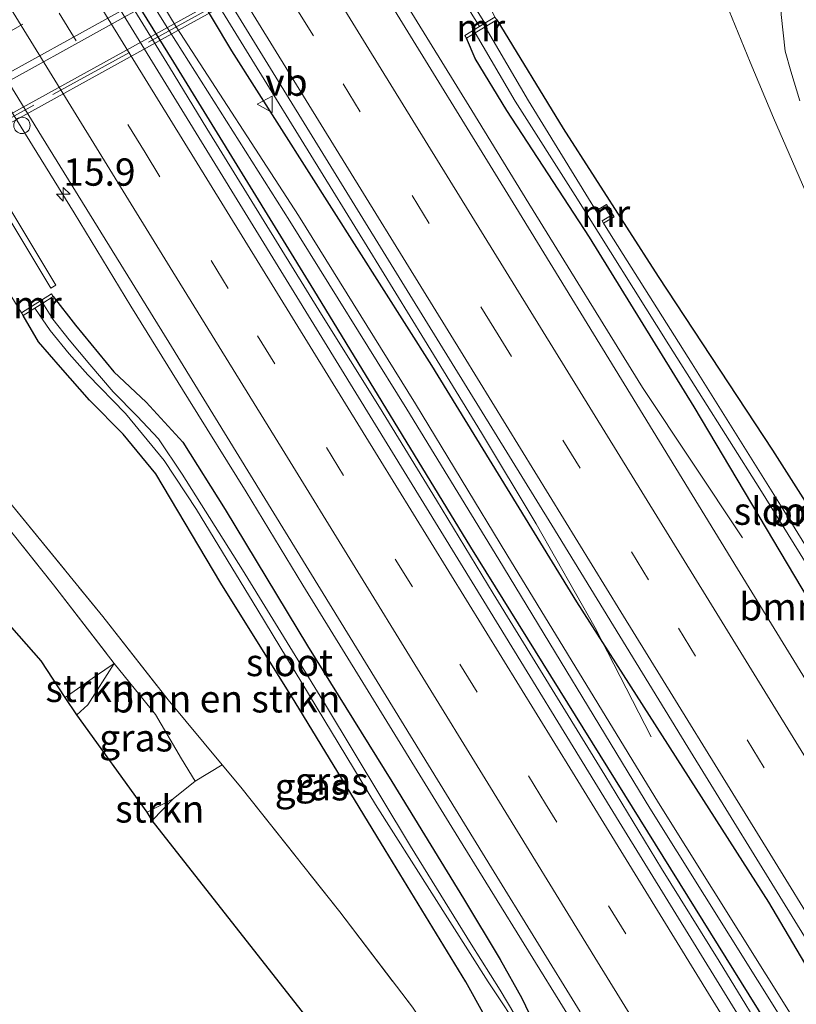
# Model space of a CAD drawing. Units: metres. Extents: x 190000 to 196283, y 318750 to 325001.
# Drawn here: x 193244 to 193316, y 323269 to 323359 of the extents above; entities that cross this region are included whole.
import ezdxf
from ezdxf.enums import TextEntityAlignment as Align

# ---------------------------------------------------------------- set-up
doc = ezdxf.new("R2010")
doc.units = ezdxf.units.M
doc.linetypes.add('IE-TERREINAFSCHEIDING', pattern=[10, 8, -2])
doc.linetypes.add('VW-3-9_STREEP', pattern=[12, 3, -9])
doc.layers.get('0').update_dxf_attribs({"lineweight": 25})
for name, color, linetype, lineweight in [('B-ME-AM-KILOMETR-S-B1', 7, 'Continuous', 18), ('B-ME-BV-GELEIDECONSTRUCTIE-GELEIDERAIL-L-B1', 213, 'BV-GELEIDERAIL', 18), ('B-ME-GR-BOMENSTRUIKEN-GV-B6', 93, 'Continuous', 18), ('B-ME-GR-STRUIKEN-GV-B6', 93, 'Continuous', 18), ('B-ME-GW-INSTEEKWATERGANG-L-B1', 10, 'Continuous', 25), ('B-ME-GW-KRUINLIJN-L-B1', 93, 'Continuous', 18), ('B-ME-IE-GRASLAND-GV-B6', 93, 'Continuous', 18), ('B-ME-IE-GRONDWERKLIJN-GROND_INGERICHT-GV-B6', 253, 'Continuous', 18), ('B-ME-IE-INRICHTINGSELEMENT-S-B1', 253, 'Continuous', 18), ('B-ME-IE-TERREINAFSCHEIDING-RASTERHEKWERK-L-B1', 8, 'IE-TERREINAFSCHEIDING', 18), ('B-ME-IE-TERREINAFSCHEIDING-RASTERHEKWERK-L-B2', 8, 'IE-TERREINAFSCHEIDING', 18), ('B-ME-KG-KADASTRAAL-OPNAMEDTMGRENS-L-B1', 10, 'Continuous', 25), ('B-ME-KW-VIADUCT-GV-B7', 173, 'Continuous', 18), ('B-ME-MW-MUUR-GV-B6', 8, 'IE-TERREINAFSCHEIDING-KUNSTMATIG', 18), ('B-ME-OG-WATER-GV-B6', 153, 'Continuous', 18), ('B-ME-VH-VERH_SOORT-BETON-OVERIG-GV-B7', 8, 'IE-TERREINAFSCHEIDING-NATUURLIJK-HOUTWAL', 18), ('B-ME-VH-VERH_SOORT-BITUMEN-GV-B6', 8, 'IE-TERREINAFSCHEIDING-NATUURLIJK-HOUTWAL', 18), ('B-ME-VH-VERH_SOORT-BITUMEN-GV-B7', 8, 'IE-TERREINAFSCHEIDING-NATUURLIJK-HOUTWAL', 18), ('B-ME-VH-VERH_SOORT-KLINKERS-GV-B6', 8, 'IE-TERREINAFSCHEIDING-NATUURLIJK-HOUTWAL', 18), ('B-ME-VW-MARKERING-39STREEP-015-L-B1', 255, 'VW-3-9_STREEP', 18), ('B-ME-VW-MARKERING-39STREEP-015-L-B2', 255, 'VW-3-9_STREEP', 18), ('B-ME-VW-MARKERING-STREEP-015-L-B1', 7, 'Continuous', 18), ('B-ME-VW-MARKERING-STREEP-015-L-B2', 7, 'Continuous', 18), ('B-ME-VW-MEUBILAIR_WEGMEUBILAIR-VERKEERSBORD-S-B1', 8, 'Continuous', 18)]:
    doc.layers.add(name, color=color, linetype=linetype, lineweight=lineweight)
doc.styles.add('NLCS-ISO', font='NLCS-ISO.TTF')
doc.linetypes.add('BV-GELEIDERAIL', pattern='A,10,-3,[108,NLCS.SHX,S=1,R=0,X=0,Y=0],-3', length=16)
doc.linetypes.add('IE-TERREINAFSCHEIDING-KUNSTMATIG', pattern='A,4,[82,NLCS.SHX,S=0.75,R=90,X=0,Y=0],4,-2', length=10)
doc.linetypes.add('IE-TERREINAFSCHEIDING-NATUURLIJK-HOUTWAL', pattern='A,7,-1.5,[67,NLCS.SHX,S=0.75,R=45,X=0,Y=0],-1.5,7,-1.5,[70,NLCS.SHX,S=0.75,R=0,X=0,Y=0],-1.5', length=20)

# ---------------------------------------------------------------- blocks, each defined once
blk = doc.blocks.new('dtb')
blk.add_circle((0, 0), 0.75)
blk = doc.blocks.new('verkeersbord')
for p, q in [((0, 0.75), (-0.75, -0.625)), ((0.75, -0.625), (0, 0.75)), ((-0.75, -0.625), (0.75, -0.625))]:
    blk.add_line(p, q)
blk = doc.blocks.new('hecto')
for p, q in [((0, 0.625), (-0.625, 0)), ((0, -0.625), (0, 0.625)), ((-0.625, 0), (0.625, 0)), ((0.625, 0), (0, -0.625))]:
    blk.add_line(p, q)

msp = doc.modelspace()

# ---------------------------------------------------------------- linework, layer by layer
at = {"layer": 'B-ME-BV-GELEIDECONSTRUCTIE-GELEIDERAIL-L-B1'}
for points in [[(193210.976, 323442.877, 86.416), (193224.141, 323422.872, 87.356), (193232.84, 323409, 87.381), (193238.083, 323400.485, 87.374), (193243.335, 323391.974, 87.396), (193249.965, 323381.21, 87.357), (193253.979, 323374.723, 87.378), (193262.721, 323360.556, 87.378), (193265.9, 323355.387, 87.369), (193276.22, 323338.657, 87.354), (193281.459, 323330.139, 87.317), (193286.688, 323321.615, 87.29), (193291.679, 323313.29, 87.197), (193297.085, 323303.758, 86.886), (193302.215, 323293.785, 86.325)], [(193200.09, 323419.24, 86.099), (193212.766, 323401.174, 86.892), (193222.164, 323385.897, 86.906), (193228.418, 323375.814, 86.928), (193238.862, 323358.758, 86.968), (193244.115, 323350.249, 86.968), (193249.382, 323341.748, 86.978), (193254.567, 323333.197, 86.965), (193259.831, 323324.694, 86.974), (193265.131, 323316.214, 86.98), (193270.322, 323307.667, 86.946), (193275.576, 323299.158, 86.916), (193283.971, 323285.502, 86.955), (193294.507, 323268.502, 86.946), (193299.703, 323259.958, 86.903), (193304.896, 323251.411, 86.882), (193308.594, 323245.42, 86.874)], [(193249.614, 323410.513, 86.222), (193259.518, 323393.671, 87.091), (193264.784, 323385.169, 87.1), (193270.064, 323376.676, 87.107), (193275.286, 323368.147, 87.079), (193280.54, 323359.639, 87.039), (193285.793, 323351.128, 87.068), (193291.024, 323342.605, 87.056), (193301.433, 323325.777, 86.97), (193310.571, 323312.006, 86.14)], [(193249.056, 323369.791, 87.33), (193258.089, 323355.08, 87.332), (193261.529, 323349.47, 87.32), (193272.027, 323332.447, 87.278), (193277.34, 323323.975, 87.271), (193282.544, 323315.435, 87.293), (193287.742, 323306.892, 87.305), (193297.96, 323290.275, 87.234), (193303.175, 323281.742, 87.243), (193308.432, 323273.235, 87.243), (193313.667, 323264.715, 87.231)]]:
    msp.add_polyline3d(points, dxfattribs=at)
at = {"layer": 'B-ME-GR-BOMENSTRUIKEN-GV-B6'}
for points in [[(193316.895, 323342.464, 91.563), (193313.415, 323350.445, 91.921), (193311.273, 323355.532, 92.349), (193309.346, 323360.243, 92.871), (193307.716, 323364.985, 93.361), (193305.402, 323369.571, 93.571), (193301.665, 323375.643, 93.97), (193299.129, 323379.6, 94.063), (193298.768, 323380.361, 94.11), (193298.882, 323380.424, 94.237)], [(193323.597, 323303.915, 86.05), (193313.341, 323320.011, 86.082), (193302.859, 323335.918, 86.091), (193294.167, 323349.467, 86.074), (193288.068, 323359.405, 86.115), (193287.913, 323359.662, 86.173), (193286.656, 323362.253, 86.206), (193284.709, 323365.747, 86.165), (193282.088, 323370.181, 86.19), (193293.562, 323376.451, 91.53), (193299.129, 323379.6, 94.063), (193301.665, 323375.643, 93.97), (193305.402, 323369.571, 93.571), (193307.716, 323364.985, 93.361), (193309.346, 323360.243, 92.871), (193311.273, 323355.532, 92.349), (193313.415, 323350.445, 91.921), (193316.895, 323342.464, 91.563)], [(193315.827, 323351.992, 92.143), (193315.013, 323354.723, 92.266), (193314.481, 323356.551, 92.443), (193314.115, 323359.914, 92.735), (193314.319, 323363.567, 93.196), (193315.318, 323368.124, 93.64), (193317.721, 323375.605, 94.048)], [(193317.721, 323375.605, 94.048), (193315.318, 323368.124, 93.64), (193314.319, 323363.567, 93.196), (193314.115, 323359.914, 92.735), (193314.481, 323356.551, 92.443), (193315.013, 323354.723, 92.266), (193315.827, 323351.992, 92.143)], [(193282.088, 323370.181, 86.19), (193284.709, 323365.747, 86.165), (193286.656, 323362.253, 86.206), (193287.913, 323359.662, 86.173), (193286.991, 323359.117, 86.008), (193282.377, 323366.57, 86.008), (193280.328, 323369.829, 86.019), (193281.752, 323370.621, 86.168), (193282.088, 323370.181, 86.19)], [(193321.735, 323302.6, 85.362), (193314.356, 323314.503, 85.424), (193305.971, 323327.923, 85.486), (193298.399, 323339.927, 85.533), (193297.852, 323340.802, 85.534), (193298.82, 323341.398, 85.947), (193298.129, 323342.521, 85.955), (193297.167, 323341.929, 85.474), (193296.711, 323342.657, 85.531), (193290.972, 323351.992, 85.511), (193287.022, 323358.777, 85.515), (193288.068, 323359.405, 86.115), (193294.167, 323349.467, 86.074), (193302.859, 323335.918, 86.091), (193313.341, 323320.011, 86.082), (193323.597, 323303.915, 86.05)], [(193280.351, 323269.041, 87.259), (193273.691, 323277.778, 87.646), (193264.629, 323289.191, 87.671), (193262.938, 323291.219, 87.643), (193257.975, 323297.169, 87.56), (193251.991, 323304.786, 87.893), (193243.463, 323315.264, 88.732), (193233.217, 323328.022, 89.119), (193228.364, 323333.749, 89.366), (193229.063, 323341.074, 88.565), (193237.689, 323345.868, 86.082)], [(193237.689, 323345.868, 86.082), (193239.404, 323343.264, 86.185), (193240.677, 323341.361, 86.313), (193241.638, 323339.502, 86.366), (193242.367, 323337.07, 86.383), (193243.262, 323334.664, 86.354), (193244.541, 323332.602, 86.074), (193244.701, 323332.348, 86.041), (193246.112, 323329.956, 86.041), (193248.112, 323327.617, 85.98), (193250.773, 323324.608, 85.922), (193253.862, 323321.504, 85.93), (193256.857, 323317.85, 85.93), (193262.815, 323307.865, 85.906), (193269.614, 323296.967, 85.877), (193277.866, 323283.451, 85.877), (193285.238, 323271.365, 85.873), (193288.521, 323265.47, 85.947)]]:
    msp.add_polyline3d(points, dxfattribs=at)
at = {"layer": 'B-ME-GR-STRUIKEN-GV-B6'}
for points in [[(193249.63, 323295.799, 86.124), (193248.554, 323297.385, 87.72), (193251.315, 323299.341, 87.675), (193253.039, 323300.504, 87.827), (193250.618, 323296.725, 86.885), (193249.63, 323295.799, 86.124)], [(193256.526, 323286.123, 87.547), (193256.047, 323286.886, 86.613), (193258.446, 323288.095, 87.407), (193256.526, 323286.123, 87.547)]]:
    msp.add_polyline3d(points, dxfattribs=at)
at = {"layer": 'B-ME-GW-INSTEEKWATERGANG-L-B1'}
for points in [[(193332.774, 323245.422, 86.312), (193323.283, 323261.224, 86.329), (193312.983, 323278.658, 86.366), (193295.42, 323306.146, 86.383), (193282.134, 323327.764, 86.449), (193263.826, 323356.59, 86.436), (193251.875, 323376.568, 86.449), (193246.523, 323385.925, 86.502), (193235.365, 323404.177, 86.49), (193224.793, 323421.421, 86.539), (193215.065, 323437.558, 86.543), (193207.607, 323450.262, 86.593), (193196.884, 323467.892, 86.564), (193184.958, 323487.317, 86.539), (193175.96, 323501.706, 86.539)], [(193326.852, 323245.421, 86.235), (193314.856, 323264.264, 86.268), (193301.2, 323286.223, 86.321), (193285.708, 323311.149, 86.317), (193271.307, 323334.689, 86.432), (193258.511, 323355.55, 86.461), (193244.247, 323378.565, 86.514), (193228.673, 323403.891, 86.514), (193215.172, 323425.707, 86.543), (193202.084, 323447.162, 86.572), (193189.251, 323467.863, 86.486), (193176.047, 323489.308, 86.51), (193170.485, 323498.206, 86.485)], [(193288.068, 323359.405, 86.115), (193294.167, 323349.467, 86.074), (193302.859, 323335.918, 86.091), (193313.341, 323320.011, 86.082), (193323.597, 323303.915, 86.05), (193332.05, 323289.864, 86.029), (193338.787, 323277.835, 85.992), (193345.856, 323267.451, 85.84), (193351.738, 323258.116, 86.144), (193355.556, 323253.028, 86.658), (193358.439, 323248.381, 86.741), (193360.059, 323245.424, 86.872)], [(193354.969, 323245.423, 85.746), (193346.928, 323257.462, 85.716), (193335.44, 323275.608, 85.725), (193326.507, 323290.573, 85.864), (193316.053, 323307.353, 85.967), (193306.165, 323323.986, 85.91), (193296.555, 323339.512, 85.996), (193289.012, 323351.124, 86), (193286.108, 323355.893, 86.066), (193285.299, 323357.741, 86.033)], [(193247.453, 323334.079, 85.914), (193249.492, 323331.457, 85.91), (193253.018, 323327.205, 85.93), (193255.964, 323324.419, 85.955), (193259.333, 323320.756, 85.971), (193263.205, 323314.604, 85.967), (193270.727, 323302.105, 85.976), (193278.472, 323289.682, 85.934), (193285.021, 323278.983, 85.951), (193288.395, 323273.416, 85.971), (193290.381, 323269.863, 85.967), (193291.721, 323267.042, 85.959), (193293.121, 323263.918, 85.955), (193294.967, 323258.408, 85.955), (193296.974, 323252.883, 85.934), (193298.553, 323248.056, 85.655), (193299.43, 323245.419, 85.536)], [(193296.18, 323245.419, 85.885), (193295.725, 323246.755, 85.872), (193294.864, 323249.283, 85.848), (193293.133, 323254.752, 85.848), (193290.707, 323260.483, 85.897), (193288.521, 323265.47, 85.947), (193285.238, 323271.365, 85.873), (193277.866, 323283.451, 85.877), (193269.614, 323296.967, 85.877), (193262.815, 323307.865, 85.906), (193256.857, 323317.85, 85.93), (193253.862, 323321.504, 85.93), (193250.773, 323324.608, 85.922), (193248.112, 323327.617, 85.98), (193246.112, 323329.956, 86.041), (193244.701, 323332.348, 86.041)]]:
    msp.add_polyline3d(points, dxfattribs=at)
at = {"layer": 'B-ME-GW-KRUINLIJN-L-B1'}
for points in [[(193390.797, 323429.366, 95.718), (193386.032, 323426.566, 95.747), (193378.041, 323421.597, 95.694), (193369.118, 323416.148, 95.628), (193360.018, 323410.827, 95.348), (193351.954, 323406.626, 95.043), (193346.195, 323403.465, 94.978), (193340.675, 323400.358, 94.998), (193335.965, 323397.406, 94.978), (193331.404, 323394.341, 94.99), (193327.418, 323391.055, 94.949), (193323.636, 323386.862, 94.772), (193320.583, 323382.048, 94.476), (193317.721, 323375.605, 94.048), (193315.318, 323368.124, 93.64), (193314.319, 323363.567, 93.196), (193314.115, 323359.914, 92.735), (193314.481, 323356.551, 92.443), (193315.013, 323354.723, 92.266), (193315.827, 323351.992, 92.143)], [(193320.802, 323335.504, 91.09), (193316.895, 323342.464, 91.563), (193313.415, 323350.445, 91.921), (193311.273, 323355.532, 92.349), (193309.346, 323360.243, 92.871), (193307.716, 323364.985, 93.361), (193305.402, 323369.571, 93.571), (193301.665, 323375.643, 93.97), (193299.129, 323379.6, 94.063)]]:
    msp.add_polyline3d(points, dxfattribs=at)
at = {"layer": 'B-ME-IE-GRASLAND-GV-B6'}
for points in [[(193336.883, 323265.855, 86.074), (193326.844, 323282.132, 86.161), (193324.809, 323285.392, 86.171), (193325.858, 323286.178, 86.021), (193327.018, 323287.033, 86.037), (193325.86, 323288.604, 86.033), (193325.005, 323287.967, 86.045), (193325.419, 323287.388, 86.058), (193324.177, 323286.403, 86.174), (193319.461, 323293.956, 86.198), (193310.113, 323309.151, 86.226), (193300.901, 323324.193, 86.206), (193289.817, 323342.272, 86.259), (193277.337, 323362.574, 86.292), (193260.733, 323389.367, 86.325), (193252.95, 323402.008, 86.309), (193244.232, 323416.219, 86.301), (193232.917, 323434.309, 86.313), (193219.953, 323455.593, 86.329), (193208.085, 323474.891, 86.333), (193196.132, 323494.246, 86.342), (193185.993, 323510.702, 86.307)], [(193175.96, 323501.706, 86.539), (193176.19, 323502.902, 86.609), (193186.072, 323486.901, 86.646), (193197.154, 323468.769, 86.638), (193208.6, 323450.286, 86.626), (193220.094, 323431.619, 86.621), (193235.575, 323406.483, 86.605), (193243.729, 323393.23, 86.609), (193250.698, 323382.054, 86.613), (193266.39, 323356.55, 86.543), (193280.106, 323334.251, 86.531), (193293.104, 323313.147, 86.523), (193305.588, 323292.837, 86.49), (193315.614, 323276.548, 86.44), (193326.765, 323258.564, 86.428)], [(193323.283, 323261.224, 86.329), (193312.983, 323278.658, 86.366), (193295.42, 323306.146, 86.383), (193282.134, 323327.764, 86.449), (193263.826, 323356.59, 86.436), (193251.875, 323376.568, 86.449), (193246.523, 323385.925, 86.502), (193235.365, 323404.177, 86.49), (193224.793, 323421.421, 86.539), (193215.065, 323437.558, 86.543), (193207.607, 323450.262, 86.593), (193196.884, 323467.892, 86.564), (193184.958, 323487.317, 86.539), (193175.96, 323501.706, 86.539)], [(193196.07, 323502.554, 86.066), (193206.445, 323485.4, 86.062), (193216.527, 323469.427, 86.017), (193227.747, 323450.986, 86.013), (193236.938, 323435.726, 86.037), (193248.056, 323417.591, 86), (193256.805, 323403.482, 85.996), (193260.994, 323397.311, 86.004), (193261.163, 323397.063, 86.017), (193262.043, 323397.664, 86.041), (193265.736, 323391.894, 86.066), (193271.251, 323383.177, 86.066), (193281.885, 323366.263, 86.008), (193286.498, 323358.812, 86.008), (193285.144, 323357.998, 86.062), (193285.299, 323357.741, 86.033), (193286.108, 323355.893, 86.066), (193289.012, 323351.124, 86), (193296.555, 323339.512, 85.996), (193306.165, 323323.986, 85.91), (193316.053, 323307.353, 85.967), (193326.507, 323290.573, 85.864), (193335.44, 323275.608, 85.725), (193346.928, 323257.462, 85.716)], [(193170.485, 323498.206, 86.485), (193171.758, 323500.033, 85.985), (193175.691, 323493.199, 86.017), (193184.051, 323479.492, 86.148), (193201.048, 323452.164, 86.111), (193213.359, 323431.82, 86.107), (193223.434, 323415.298, 86.206), (193234.071, 323397.857, 86.124), (193242.438, 323384.348, 86.124), (193245.97, 323378.371, 86.066), (193248.694, 323373.357, 86.12), (193250.383, 323370.731, 86.165), (193258.097, 323358.396, 86.189), (193269.133, 323341.001, 86.082), (193279.851, 323323.77, 85.996), (193288.254, 323310.003, 85.959), (193302.088, 323287.243, 85.976), (193314.457, 323267.502, 85.971)], [(193168.888, 323497.791, 86.597), (193170.485, 323498.206, 86.485), (193176.047, 323489.308, 86.51), (193189.251, 323467.863, 86.486), (193202.084, 323447.162, 86.572), (193215.172, 323425.707, 86.543), (193228.673, 323403.891, 86.514), (193244.247, 323378.565, 86.514), (193258.511, 323355.55, 86.461), (193271.307, 323334.689, 86.432), (193285.708, 323311.149, 86.317), (193301.2, 323286.223, 86.321), (193314.856, 323264.264, 86.268)], [(193314.856, 323264.264, 86.268), (193301.2, 323286.223, 86.321), (193285.708, 323311.149, 86.317), (193271.307, 323334.689, 86.432), (193258.511, 323355.55, 86.461), (193244.247, 323378.565, 86.514), (193228.673, 323403.891, 86.514), (193215.172, 323425.707, 86.543), (193202.084, 323447.162, 86.572), (193189.251, 323467.863, 86.486), (193176.047, 323489.308, 86.51), (193170.485, 323498.206, 86.485)], [(193311.034, 323266.925, 86.408), (193299.299, 323286.018, 86.449), (193286.081, 323307.548, 86.457), (193272.047, 323330.328, 86.473), (193258.515, 323352.378, 86.469), (193243.36, 323376.996, 86.576), (193235.5, 323389.632, 86.556), (193224.729, 323407.121, 86.552), (193209.437, 323431.929, 86.552), (193192.984, 323458.651, 86.564), (193178.635, 323481.851, 86.58), (193168.888, 323497.791, 86.597)], [(193315.253, 323268.001, 85.967), (193302.891, 323287.741, 85.971), (193289.01, 323310.466, 85.967), (193280.641, 323324.255, 86), (193269.92, 323341.503, 86.115), (193258.722, 323358.791, 86.181), (193251.164, 323371.229, 86.177), (193249.451, 323373.811, 86.152), (193246.756, 323378.813, 86.124), (193243.211, 323384.817, 86.099), (193234.88, 323398.353, 86.157), (193224.213, 323415.775, 86.152), (193214.168, 323432.315, 86.124), (193201.837, 323452.652, 86.12), (193184.857, 323479.996, 86.091), (193176.358, 323493.615, 86.087)], [(193152.74, 323485.084, 85.692), (193159.257, 323490.349, 86.303), (193168.556, 323474.917, 86.239), (193179.863, 323456.656, 86.243), (193192.28, 323436.446, 86.288), (193205.321, 323415.18, 86.251), (193218.508, 323393.957, 86.231), (193232.547, 323371.326, 86.276), (193246.373, 323348.774, 86.272), (193258.031, 323329.923, 86.247), (193272.994, 323305.57, 86.206), (193287.6, 323281.778, 86.144), (193295.721, 323268.6, 86.144)], [(193251.875, 323376.568, 86.449), (193263.826, 323356.59, 86.436), (193282.134, 323327.764, 86.449), (193295.42, 323306.146, 86.383), (193312.983, 323278.658, 86.366), (193323.283, 323261.224, 86.329)], [(193346.928, 323257.462, 85.716), (193335.44, 323275.608, 85.725), (193326.507, 323290.573, 85.864), (193316.053, 323307.353, 85.967), (193306.165, 323323.986, 85.91), (193296.555, 323339.512, 85.996), (193289.012, 323351.124, 86), (193286.108, 323355.893, 86.066), (193285.299, 323357.741, 86.033), (193286.087, 323358.215, 85.515), (193289.765, 323351.972, 85.515), (193295.242, 323343.343, 85.527), (193303.827, 323329.66, 85.49), (193312.179, 323316.482, 85.395), (193322.148, 323300.414, 85.334), (193330.302, 323286.68, 85.293), (193337.098, 323275.499, 85.173), (193340.676, 323270.161, 85.161), (193341.46, 323269.469, 85.161), (193346.534, 323261.209, 85.181)], [(193241.163, 323344.923, 85.938), (193247.229, 323334.862, 85.901), (193247.692, 323335.143, 85.963), (193241.628, 323345.204, 85.992)], [(193291.721, 323267.042, 85.959), (193290.381, 323269.863, 85.967), (193288.395, 323273.416, 85.971), (193285.021, 323278.983, 85.951), (193278.472, 323289.682, 85.934), (193270.727, 323302.105, 85.976), (193263.205, 323314.604, 85.967), (193259.333, 323320.756, 85.971), (193255.964, 323324.419, 85.955), (193253.018, 323327.205, 85.93), (193249.492, 323331.457, 85.91), (193247.453, 323334.079, 85.914), (193247.293, 323334.333, 85.93), (193244.541, 323332.602, 86.074), (193243.262, 323334.664, 86.354)], [(193289.744, 323268.335, 85.235), (193288.395, 323270.588, 85.194), (193285.745, 323274.793, 85.194), (193280.167, 323283.761, 85.26), (193272.392, 323296.699, 85.243), (193264.777, 323309.066, 85.26), (193259.268, 323317.835, 85.313), (193257.108, 323321.055, 85.313), (193255.128, 323323.145, 85.334), (193252.95, 323325.373, 85.371), (193250.822, 323327.875, 85.408), (193248.924, 323330.129, 85.371), (193247.433, 323332.006, 85.288), (193246.489, 323333.473, 85.239), (193247.453, 323334.079, 85.914), (193249.492, 323331.457, 85.91), (193253.018, 323327.205, 85.93), (193255.964, 323324.419, 85.955), (193259.333, 323320.756, 85.971), (193263.205, 323314.604, 85.967), (193270.727, 323302.105, 85.976), (193278.472, 323289.682, 85.934), (193285.021, 323278.983, 85.951), (193288.395, 323273.416, 85.971), (193290.381, 323269.863, 85.967), (193291.721, 323267.042, 85.959)], [(193288.521, 323265.47, 85.947), (193285.238, 323271.365, 85.873), (193277.866, 323283.451, 85.877), (193269.614, 323296.967, 85.877), (193262.815, 323307.865, 85.906), (193256.857, 323317.85, 85.93), (193253.862, 323321.504, 85.93), (193250.773, 323324.608, 85.922), (193248.112, 323327.617, 85.98), (193246.112, 323329.956, 86.041), (193244.701, 323332.348, 86.041), (193245.762, 323333.015, 85.239), (193247.171, 323330.978, 85.35), (193248.914, 323328.836, 85.371), (193250.633, 323326.908, 85.375), (193254.079, 323323.388, 85.354), (193257.629, 323319.068, 85.338), (193260.575, 323314.592, 85.247), (193266.189, 323305.369, 85.206), (193276.974, 323287.584, 85.177), (193287.275, 323271.369, 85.173), (193290.607, 323266.358, 85.268)], [(193243.463, 323315.264, 88.732), (193251.991, 323304.786, 87.893), (193257.975, 323297.169, 87.56), (193262.938, 323291.219, 87.643), (193260.449, 323289.726, 87.477), (193259.195, 323291.757, 87.403), (193256.823, 323295.825, 87.531), (193253.039, 323300.504, 87.827), (193247.471, 323307.712, 88.247), (193238.386, 323319.087, 88.888)], [(193256.047, 323286.886, 86.613), (193249.63, 323295.799, 86.124), (193250.618, 323296.725, 86.885), (193253.039, 323300.504, 87.827), (193256.823, 323295.825, 87.531), (193259.195, 323291.757, 87.403), (193260.449, 323289.726, 87.477), (193258.446, 323288.095, 87.407), (193256.047, 323286.886, 86.613)]]:
    msp.add_polyline3d(points, dxfattribs=at)
at = {"layer": 'B-ME-IE-GRONDWERKLIJN-GROND_INGERICHT-GV-B6'}
for points in [[(193248.554, 323297.385, 87.72), (193246.364, 323300.749, 87.868), (193223.949, 323326.152, 89.065), (193213.089, 323320.853, 88.753), (193212.719, 323321.169, 88.819), (193218.813, 323324.291, 89.037), (193225.872, 323327.841, 89.259), (193229.543, 323329.776, 89.32), (193238.386, 323319.087, 88.888), (193247.471, 323307.712, 88.247), (193253.039, 323300.504, 87.827), (193251.315, 323299.341, 87.675), (193248.554, 323297.385, 87.72)], [(193294.933, 323245.419, 85.835), (193288.498, 323245.42, 85.581), (193256.526, 323286.123, 87.547), (193258.446, 323288.095, 87.407), (193260.449, 323289.726, 87.477), (193262.938, 323291.219, 87.643), (193264.629, 323289.191, 87.671), (193273.691, 323277.778, 87.646), (193280.351, 323269.041, 87.259), (193284.814, 323262.413, 86.757), (193290.182, 323253.771, 86.305), (193293.503, 323247.934, 86.305), (193294.206, 323246.698, 86.305), (193294.933, 323245.419, 85.835)]]:
    msp.add_polyline3d(points, dxfattribs=at)
at = {"layer": 'B-ME-IE-TERREINAFSCHEIDING-RASTERHEKWERK-L-B1'}
for points in [[(193228.364, 323333.749, 89.366), (193233.217, 323328.022, 89.119), (193243.463, 323315.264, 88.732), (193251.991, 323304.786, 87.893), (193257.975, 323297.169, 87.56), (193262.938, 323291.219, 87.643), (193264.629, 323289.191, 87.671), (193273.691, 323277.778, 87.646), (193280.351, 323269.041, 87.259), (193284.814, 323262.413, 86.757), (193290.182, 323253.771, 86.305), (193293.503, 323247.934, 86.305)], [(193211.531, 323323.208, 88.979), (193216.944, 323326.145, 89.218), (193222.052, 323328.779, 89.308), (193227.875, 323331.474, 89.333), (193229.543, 323329.776, 89.32), (193238.386, 323319.087, 88.888), (193247.471, 323307.712, 88.247), (193253.039, 323300.504, 87.827), (193256.823, 323295.825, 87.531), (193259.195, 323291.757, 87.403), (193260.449, 323289.726, 87.477), (193258.446, 323288.095, 87.407), (193256.047, 323286.886, 86.613)], [(193249.63, 323295.799, 86.124), (193250.618, 323296.725, 86.885), (193253.039, 323300.504, 87.827)]]:
    msp.add_polyline3d(points, dxfattribs=at)
at = {"layer": 'B-ME-IE-TERREINAFSCHEIDING-RASTERHEKWERK-L-B2'}
msp.add_polyline3d([(193221.314, 323338.173, 91.184), (193238.654, 323347.754, 92.089), (193260.118, 323359.549, 93.077), (193280.072, 323370.57, 93.817), (193297.601, 323380.184, 94.389)], dxfattribs=at)
at = {"layer": 'B-ME-KG-KADASTRAAL-OPNAMEDTMGRENS-L-B1'}
msp.add_polyline3d([(193288.498, 323245.42, 85.581), (193256.526, 323286.123, 87.547), (193256.047, 323286.886, 86.613), (193249.63, 323295.799, 86.124), (193248.554, 323297.385, 87.72), (193246.364, 323300.749, 87.868), (193223.949, 323326.152, 89.065)], dxfattribs=at)
at = {"layer": 'B-ME-KW-VIADUCT-GV-B7'}
msp.add_polyline3d([(193252.041, 323371.513, 93.073), (193273.661, 323383.454, 93.826), (193287.766, 323391.244, 94.389), (193291.107, 323393.089, 94.57), (193291.448, 323392.471, 94.533), (193287.986, 323390.559, 94.336), (193294.991, 323379.14, 94.27), (193298.475, 323381.059, 94.299), (193298.814, 323380.444, 94.299), (193295.447, 323378.589, 94.274), (193280.914, 323370.586, 93.727), (193259.761, 323358.935, 92.986), (193238.507, 323347.229, 92.011), (193224.228, 323339.365, 91.324), (193220.724, 323337.435, 91.131), (193220.385, 323338.05, 91.205), (193223.891, 323339.981, 91.308), (193216.916, 323351.307, 91.427), (193213.392, 323349.361, 91.336), (193213.051, 323349.979, 91.332), (193216.556, 323351.915, 91.563), (193230.827, 323359.796, 92.143), (193252.041, 323371.513, 93.073)], dxfattribs=at)
at = {"layer": 'B-ME-MW-MUUR-GV-B6'}
for points in [[(193286.498, 323358.812, 86.008), (193286.991, 323359.117, 86.008), (193287.913, 323359.662, 86.173), (193288.068, 323359.405, 86.115), (193287.022, 323358.777, 85.515), (193286.087, 323358.215, 85.515), (193285.299, 323357.741, 86.033), (193285.144, 323357.998, 86.062), (193286.498, 323358.812, 86.008)], [(193297.167, 323341.929, 85.474), (193298.129, 323342.521, 85.955), (193298.82, 323341.398, 85.947), (193297.852, 323340.802, 85.534), (193297.721, 323341.015, 85.465), (193298.476, 323341.48, 85.465), (193298.047, 323342.177, 85.465), (193297.292, 323341.712, 85.474), (193297.167, 323341.929, 85.474)], [(193245.762, 323333.015, 85.239), (193244.701, 323332.348, 86.041), (193244.541, 323332.602, 86.074), (193247.293, 323334.333, 85.93), (193247.453, 323334.079, 85.914), (193246.489, 323333.473, 85.239), (193245.762, 323333.015, 85.239)]]:
    msp.add_polyline3d(points, dxfattribs=at)
at = {"layer": 'B-ME-OG-WATER-GV-B6'}
for points in [[(193171.758, 323500.033, 85.985), (193172.398, 323500.429, 86.08), (193176.358, 323493.615, 86.087), (193184.857, 323479.996, 86.091), (193201.837, 323452.652, 86.12), (193214.168, 323432.315, 86.124), (193224.213, 323415.775, 86.152), (193234.88, 323398.353, 86.157), (193243.211, 323384.817, 86.099), (193246.756, 323378.813, 86.124), (193249.451, 323373.811, 86.152), (193251.164, 323371.229, 86.177), (193258.722, 323358.791, 86.181), (193269.92, 323341.503, 86.115), (193280.641, 323324.255, 86), (193289.01, 323310.466, 85.967), (193302.891, 323287.741, 85.971), (193315.253, 323268.001, 85.967)], [(193314.457, 323267.502, 85.971), (193302.088, 323287.243, 85.976), (193288.254, 323310.003, 85.959), (193279.851, 323323.77, 85.996), (193269.133, 323341.001, 86.082), (193258.097, 323358.396, 86.189), (193250.383, 323370.731, 86.165), (193248.694, 323373.357, 86.12), (193245.97, 323378.371, 86.066), (193242.438, 323384.348, 86.124), (193234.071, 323397.857, 86.124), (193223.434, 323415.298, 86.206), (193213.359, 323431.82, 86.107), (193201.048, 323452.164, 86.111), (193184.051, 323479.492, 86.148), (193175.691, 323493.199, 86.017), (193171.758, 323500.033, 85.985)], [(193322.148, 323300.414, 85.334), (193312.179, 323316.482, 85.395), (193303.827, 323329.66, 85.49), (193295.242, 323343.343, 85.527), (193289.765, 323351.972, 85.515), (193286.087, 323358.215, 85.515), (193287.022, 323358.777, 85.515), (193290.972, 323351.992, 85.511), (193296.711, 323342.657, 85.531), (193297.167, 323341.929, 85.474), (193297.292, 323341.712, 85.474), (193298.047, 323342.177, 85.465), (193298.476, 323341.48, 85.465), (193297.721, 323341.015, 85.465), (193297.852, 323340.802, 85.534), (193298.399, 323339.927, 85.533), (193305.971, 323327.923, 85.486), (193314.356, 323314.503, 85.424), (193321.735, 323302.6, 85.362)], [(193290.607, 323266.358, 85.268), (193287.275, 323271.369, 85.173), (193276.974, 323287.584, 85.177), (193266.189, 323305.369, 85.206), (193260.575, 323314.592, 85.247), (193257.629, 323319.068, 85.338), (193254.079, 323323.388, 85.354), (193250.633, 323326.908, 85.375), (193248.914, 323328.836, 85.371), (193247.171, 323330.978, 85.35), (193245.762, 323333.015, 85.239), (193246.489, 323333.473, 85.239), (193247.433, 323332.006, 85.288), (193248.924, 323330.129, 85.371), (193250.822, 323327.875, 85.408), (193252.95, 323325.373, 85.371), (193255.128, 323323.145, 85.334), (193257.108, 323321.055, 85.313), (193259.268, 323317.835, 85.313), (193264.777, 323309.066, 85.26), (193272.392, 323296.699, 85.243), (193280.167, 323283.761, 85.26), (193285.745, 323274.793, 85.194), (193288.395, 323270.588, 85.194), (193289.744, 323268.335, 85.235)]]:
    msp.add_polyline3d(points, dxfattribs=at)
at = {"layer": 'B-ME-VH-VERH_SOORT-BETON-OVERIG-GV-B7'}
msp.add_polyline3d([(193293.469, 323381.524, 94.147), (193294.949, 323379.111, 94.245), (193281.414, 323371.662, 93.83), (193259.424, 323359.551, 93.019), (193238.754, 323348.167, 92.094), (193223.933, 323340.009, 91.295), (193222.53, 323342.286, 91.238), (193236.74, 323350.155, 91.912), (193257.924, 323361.887, 92.842), (193278.751, 323373.374, 93.661), (193293.469, 323381.524, 94.147)], dxfattribs=at)
at = {"layer": 'B-ME-VH-VERH_SOORT-BITUMEN-GV-B6'}
for points in [[(193176.19, 323502.902, 86.609), (193177.098, 323503.99, 86.551), (193179.347, 323507.332, 86.526), (193183.286, 323507.946, 86.469), (193185.993, 323510.702, 86.307), (193196.132, 323494.246, 86.342), (193208.085, 323474.891, 86.333), (193219.953, 323455.593, 86.329), (193232.917, 323434.309, 86.313), (193244.232, 323416.219, 86.301), (193252.95, 323402.008, 86.309), (193260.733, 323389.367, 86.325), (193277.337, 323362.574, 86.292), (193289.817, 323342.272, 86.259), (193300.901, 323324.193, 86.206), (193310.113, 323309.151, 86.226), (193319.461, 323293.956, 86.198), (193324.177, 323286.403, 86.174), (193324.809, 323285.392, 86.171), (193326.844, 323282.132, 86.161), (193336.883, 323265.855, 86.074)], [(193326.765, 323258.564, 86.428), (193315.614, 323276.548, 86.44), (193305.588, 323292.837, 86.49), (193293.104, 323313.147, 86.523), (193280.106, 323334.251, 86.531), (193266.39, 323356.55, 86.543), (193250.698, 323382.054, 86.613), (193243.729, 323393.23, 86.609), (193235.575, 323406.483, 86.605), (193220.094, 323431.619, 86.621), (193208.6, 323450.286, 86.626), (193197.154, 323468.769, 86.638), (193186.072, 323486.901, 86.646), (193176.19, 323502.902, 86.609)], [(193159.257, 323490.349, 86.303), (193162.46, 323491.995, 86.365), (193165.602, 323493.644, 86.514), (193168.252, 323496.173, 86.555), (193168.888, 323497.791, 86.597), (193178.635, 323481.851, 86.58), (193192.984, 323458.651, 86.564), (193209.437, 323431.929, 86.552), (193224.729, 323407.121, 86.552), (193235.5, 323389.632, 86.556), (193243.36, 323376.996, 86.576), (193258.515, 323352.378, 86.469), (193272.047, 323330.328, 86.473), (193286.081, 323307.548, 86.457), (193299.299, 323286.018, 86.449), (193311.034, 323266.925, 86.408)], [(193295.721, 323268.6, 86.144), (193287.6, 323281.778, 86.144), (193272.994, 323305.57, 86.206), (193258.031, 323329.923, 86.247), (193246.373, 323348.774, 86.272), (193232.547, 323371.326, 86.276), (193218.508, 323393.957, 86.231), (193205.321, 323415.18, 86.251), (193192.28, 323436.446, 86.288), (193179.863, 323456.656, 86.243), (193168.556, 323474.917, 86.239), (193159.257, 323490.349, 86.303)]]:
    msp.add_polyline3d(points, dxfattribs=at)
at = {"layer": 'B-ME-VH-VERH_SOORT-BITUMEN-GV-B7'}
msp.add_polyline3d([(193289.356, 323388.23, 94.299), (193289.756, 323387.578, 94.245), (193291.29, 323385.077, 94.225), (193292.925, 323382.412, 94.184), (193293.469, 323381.524, 94.147), (193278.751, 323373.374, 93.661), (193257.924, 323361.887, 92.842), (193236.74, 323350.155, 91.912), (193222.53, 323342.286, 91.238), (193222.185, 323342.847, 91.262), (193220.526, 323345.541, 91.267), (193219.053, 323347.934, 91.308), (193218.36, 323349.058, 91.365), (193232.07, 323356.648, 91.982), (193253.813, 323368.625, 92.945), (193275.541, 323380.666, 93.846), (193289.356, 323388.23, 94.299)], dxfattribs=at)
at = {"layer": 'B-ME-VH-VERH_SOORT-KLINKERS-GV-B6'}
for points in [[(193262.043, 323397.664, 86.041), (193262.531, 323397.977, 86.041), (193266.225, 323392.205, 86.066), (193271.742, 323383.486, 86.066), (193280.328, 323369.829, 86.019), (193282.377, 323366.57, 86.008), (193286.991, 323359.117, 86.008), (193286.498, 323358.812, 86.008), (193281.885, 323366.263, 86.008), (193271.251, 323383.177, 86.066), (193265.736, 323391.894, 86.066), (193262.043, 323397.664, 86.041)], [(193240.087, 323347.703, 86.007), (193240.402, 323347.192, 86.004), (193241.628, 323345.204, 85.992), (193247.692, 323335.143, 85.963), (193247.229, 323334.862, 85.901), (193241.163, 323344.923, 85.938), (193239.978, 323346.845, 85.953), (193239.621, 323347.423, 85.958), (193231.062, 323361.307, 86.07), (193223.98, 323372.756, 85.98), (193224.442, 323373.04, 85.996), (193231.525, 323361.592, 86.091), (193240.087, 323347.703, 86.007)]]:
    msp.add_polyline3d(points, dxfattribs=at)
at = {"layer": 'B-ME-VW-MARKERING-39STREEP-015-L-B1'}
for points in [[(193340.521, 323245.422, 86.317), (193331.031, 323260.968, 86.321), (193318.851, 323280.72, 86.301), (193301.977, 323308.154, 86.445), (193288.205, 323330.584, 86.473), (193271.281, 323357.943, 86.486), (193257.414, 323380.459, 86.51), (193245.235, 323400.207, 86.523), (193232.891, 323420.322, 86.531), (193216.099, 323447.618, 86.539), (193202.331, 323470.036, 86.535), (193191.609, 323487.458, 86.527), (193179.347, 323507.332, 86.526)], [(193318.54, 323245.42, 86.374), (193306.179, 323265.548, 86.362), (193292.551, 323287.66, 86.375), (193280.358, 323307.511, 86.408), (193263.485, 323334.819, 86.436), (193255.868, 323347.273, 86.51), (193238.912, 323374.777, 86.547), (193225.175, 323397.006, 86.531), (193208.362, 323424.259, 86.514), (193194.657, 323446.522, 86.506), (193182.331, 323466.488, 86.49), (193170.17, 323486.233, 86.498), (193165.602, 323493.644, 86.514)]]:
    msp.add_polyline3d(points, dxfattribs=at)
at = {"layer": 'B-ME-VW-MARKERING-39STREEP-015-L-B2'}
msp.add_polyline3d([(193291.29, 323385.077, 94.225), (193276.905, 323377.034, 93.752), (193255.176, 323364.848, 92.904), (193236.564, 323354.513, 92.069), (193220.526, 323345.541, 91.267)], dxfattribs=at)
at = {"layer": 'B-ME-VW-MARKERING-STREEP-015-L-B1'}
for points in [[(193344.933, 323245.422, 86.294), (193340.34, 323252.867, 86.21), (193333.131, 323264.566, 86.239), (193321.069, 323284.212, 86.264), (193307.482, 323306.272, 86.276), (193290.963, 323333.088, 86.375), (193276.373, 323356.744, 86.42), (193260.945, 323381.816, 86.453), (193251.336, 323397.435, 86.457), (193237.713, 323419.521, 86.445), (193224.21, 323441.459, 86.412), (193210.634, 323463.537, 86.403), (193194.379, 323489.955, 86.432), (193183.286, 323507.946, 86.469)], [(193336.284, 323245.422, 86.395), (193326.056, 323262.026, 86.387), (193313.324, 323282.704, 86.436), (193299.45, 323305.22, 86.51), (193284.988, 323328.728, 86.547), (193270.62, 323352.027, 86.547), (193255.663, 323376.322, 86.547), (193240.934, 323400.264, 86.593), (193225.553, 323425.264, 86.654), (193211.119, 323448.692, 86.63), (193196.493, 323472.466, 86.613), (193183.711, 323493.271, 86.589), (193177.098, 323503.99, 86.551)], [(193322.756, 323245.421, 86.357), (193314.418, 323259.024, 86.44), (193307.702, 323269.901, 86.432), (193295.01, 323290.547, 86.486), (193277.212, 323319.402, 86.502), (193261.757, 323344.477, 86.531), (193243.46, 323374.176, 86.584), (193235.216, 323387.537, 86.605), (193215.977, 323418.772, 86.576), (193200.226, 323444.268, 86.564), (193182.621, 323472.796, 86.572), (193168.252, 323496.173, 86.555)], [(193162.46, 323491.995, 86.365), (193172.119, 323476.306, 86.366), (193185.839, 323454.043, 86.358), (193203.751, 323424.948, 86.358), (193212.553, 323410.659, 86.37), (193228.653, 323384.58, 86.37), (193237.483, 323370.288, 86.383), (193258.168, 323336.746, 86.37), (193268.664, 323319.745, 86.37), (193287.26, 323289.553, 86.329), (193297.293, 323273.199, 86.296), (193311.483, 323250.194, 86.247)]]:
    msp.add_polyline3d(points, dxfattribs=at)
at = {"layer": 'B-ME-VW-MARKERING-STREEP-015-L-B2'}
msp.add_polyline3d([(193222.185, 323342.847, 91.262), (193237.006, 323351.066, 91.962), (193257.697, 323362.506, 92.842), (193278.198, 323374.026, 93.694), (193292.925, 323382.412, 94.184)], dxfattribs=at)

# ---------------------------------------------------------------- block references
at = {"layer": 'B-ME-AM-KILOMETR-S-B1', "rotation": 90}
msp.add_blockref('hecto', (193248.372, 323343.453, 86.189), dxfattribs=at)
at = {"layer": 'B-ME-IE-INRICHTINGSELEMENT-S-B1', "rotation": 90}
msp.add_blockref('dtb', (193244.588, 323349.752, 86.942), dxfattribs=at)
at = {"layer": 'B-ME-VW-MEUBILAIR_WEGMEUBILAIR-VERKEERSBORD-S-B1', "rotation": 90}
msp.add_blockref('verkeersbord', (193266.869, 323351.684, 86.408), dxfattribs=at)

# ---------------------------------------------------------------- texts
at = {"layer": 'B-ME-AM-KILOMETR-S-B1', "ltscale": 0.2, "style": 'NLCS-ISO'}
msp.add_text('15.9', height=2.5, dxfattribs=at).set_placement((193248.372, 323343.453, 86.189), align=Align.BOTTOM_LEFT)
at = {"layer": 'B-ME-GR-BOMENSTRUIKEN-GV-B6', "ltscale": 0.2, "style": 'NLCS-ISO'}
for p in [(193323.5843, 323314.3124), (193320.7914, 323305.6881), (193263.266, 323297.2646)]:
    msp.add_text('bmn en strkn', height=2.5, dxfattribs=at).set_placement(p, align=Align.MIDDLE_CENTER)
at = {"layer": 'B-ME-GR-STRUIKEN-GV-B6', "ltscale": 0.2, "style": 'NLCS-ISO'}
for p in [(193250.8274, 323298.2218), (193257.2141, 323287.1848)]:
    msp.add_text('strkn', height=2.5, dxfattribs=at).set_placement(p, align=Align.MIDDLE_CENTER)
at = {"layer": 'B-ME-IE-GRASLAND-GV-B6', "ltscale": 0.2, "style": 'NLCS-ISO'}
for p in [(193255.0395, 323293.695), (193272.9595, 323289.749), (193271.111, 323289.217)]:
    msp.add_text('gras', height=2.5, dxfattribs=at).set_placement(p, align=Align.MIDDLE_CENTER)
at = {"layer": 'B-ME-MW-MUUR-GV-B6', "ltscale": 0.2, "style": 'NLCS-ISO'}
for p in [(193286.6054, 323358.7024), (193298.0557, 323341.7009), (193245.997, 323333.3405)]:
    msp.add_text('mr', height=2.5, dxfattribs=at).set_placement(p, align=Align.MIDDLE_CENTER)
at = {"layer": 'B-ME-OG-WATER-GV-B6', "ltscale": 0.2, "style": 'NLCS-ISO'}
for p in [(193313.7707, 323314.4426), (193269.088, 323300.5901)]:
    msp.add_text('sloot', height=2.5, dxfattribs=at).set_placement(p, align=Align.MIDDLE_CENTER)
at = {"layer": 'B-ME-VW-MEUBILAIR_WEGMEUBILAIR-VERKEERSBORD-S-B1', "ltscale": 0.2, "style": 'NLCS-ISO'}
msp.add_text('vb', height=2.5, dxfattribs=at).set_placement((193266.869, 323351.684, 86.408), align=Align.BOTTOM_LEFT)

doc.saveas('drawing.dxf')
